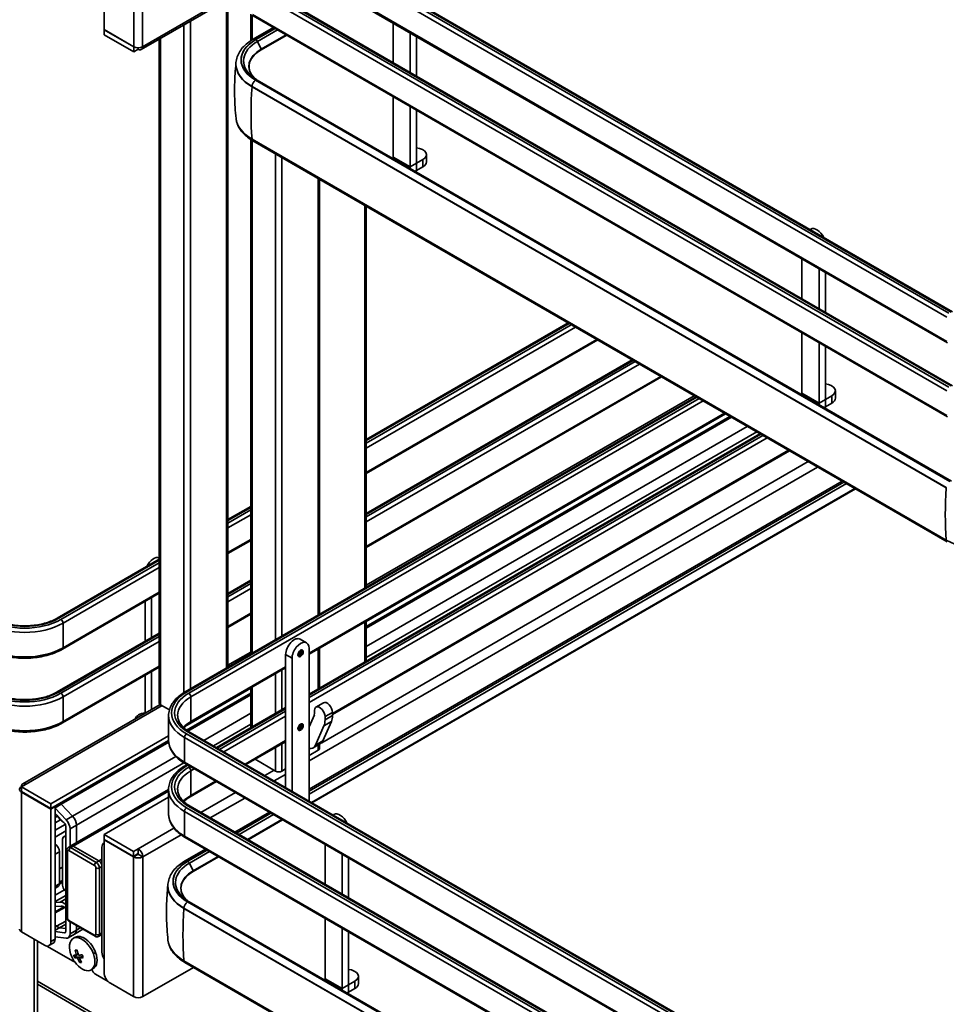
# Model space of a CAD drawing. Units: millimetres. Extents: x 143 to 2870, y 100 to 1865.
# Drawn here: x 2241 to 2497, y 1092 to 1364 of the extents above; entities that cross this region are included whole.
import ezdxf

# ---------------------------------------------------------------- set-up
doc = ezdxf.new("R2010")
doc.units = ezdxf.units.MM
doc.header["$LTSCALE"] = 10
doc.layers.add('可見 (ISO)', color=7, linetype='Continuous', lineweight=35)
doc.layers.add('窄部可見 (ISO)', color=7, linetype='Continuous', lineweight=35)

msp = doc.modelspace()

# ---------------------------------------------------------------- linework, layer by layer
at = {"layer": '可見 (ISO)'}
for p, q in [((2264.264, 1361.116), (2264.264, 1403.846)), ((2306.93, 1393.953), (2499.028, 1283.046)), ((2305.508, 1385.366), (2497.605, 1274.458)), ((2306.93, 1373.541), (2499.028, 1262.634)), ((2274.567, 1355.586), (2300.977, 1370.834)), ((2298.512, 1369.411), (2298.512, 1184.804)), ((2304.851, 1365.357), (2304.851, 1358.036)), ((2305.508, 1364.953), (2497.605, 1254.046)), ((2311.15, 1361.696), (2305.491, 1358.429)), ((2344.226, 1352.008), (2344.226, 1363.012)), ((2272.455, 1356.387), (2264.264, 1361.116)), ((2264.323, 1361.082), (2264.264, 1361.048)), ((2264.264, 1361.048), (2272.455, 1356.319)), ((2264.264, 1359.687), (2264.264, 1361.048)), ((2272.455, 1354.958), (2264.264, 1359.687)), ((2307.71, 1355.506), (2314.79, 1359.594)), ((2307.719, 1355.721), (2314.609, 1359.699)), ((2348.94, 1349.287), (2348.94, 1360.29)), ((2350.708, 1348.266), (2350.708, 1359.269)), ((2272.515, 1356.354), (2272.455, 1356.319)), ((2272.455, 1356.319), (2272.455, 1354.958)), ((2273.692, 1356.091), (2273.692, 1355.673)), ((2279.513, 1358.442), (2279.513, 1174.955)), ((2272.455, 1354.958), (2273.692, 1355.673)), ((2300.747, 1351.577), (2300.747, 1351.488)), ((2497.295, 1234.378), (2305.197, 1345.285)), ((2306.645, 1347.167), (2498.742, 1236.259)), ((2344.226, 1325.878), (2344.226, 1342.599)), ((2348.94, 1323.156), (2348.94, 1339.878)), ((2350.708, 1324.176), (2350.708, 1338.857)), ((2304.851, 1330.73), (2304.851, 1188.463)), ((2497.546, 1219.458), (2305.448, 1330.365)), ((2353.452, 1324.51), (2353.452, 1326.551)), ((2352.476, 1325.19), (2350.714, 1324.173)), ((2352.476, 1323.149), (2350.714, 1322.132)), ((2323.85, 1319.741), (2323.85, 1199.433)), ((2336.814, 1312.256), (2336.814, 1206.917)), ((2459.577, 1305.823), (2459.821, 1305.964)), ((2457.363, 1286.689), (2457.363, 1297.692)), ((2462.077, 1283.967), (2462.077, 1294.97)), ((2463.845, 1282.946), (2463.845, 1293.95)), ((2336.814, 1247.742), (2392.685, 1279.999)), ((2457.363, 1260.558), (2457.363, 1277.28)), ((2336.814, 1238.333), (2400.833, 1275.295)), ((2462.077, 1257.836), (2462.077, 1274.558)), ((2463.845, 1258.857), (2463.845, 1273.537)), ((2336.814, 1227.33), (2410.363, 1269.793)), ((2336.814, 1217.921), (2418.511, 1265.088)), ((2466.589, 1259.19), (2466.589, 1261.231)), ((2286.681, 1177.973), (2428.04, 1259.587)), ((2336.814, 1207.46), (2427.571, 1259.858)), ((2465.613, 1259.871), (2463.851, 1258.853)), ((2465.613, 1257.829), (2463.851, 1256.812)), ((2320.98, 1188.366), (2436.189, 1254.882)), ((2336.814, 1197.45), (2436.239, 1254.853)), ((2336.814, 1196.089), (2437.418, 1254.173)), ((2336.814, 1190.539), (2442.224, 1251.397)), ((2320.98, 1177.363), (2445.718, 1249.381)), ((2327.459, 1171.695), (2453.866, 1244.676)), ((2468.52, 1236.216), (2320.98, 1151.034)), ((2321.608, 1147.402), (2471.979, 1234.219)), ((2321.789, 1147.298), (2472.16, 1234.114)), ((2298.512, 1225.629), (2304.851, 1229.288)), ((2298.512, 1216.22), (2304.851, 1219.879)), ((2251.326, 1198.385), (2279.513, 1214.659)), ((2298.512, 1205.216), (2304.851, 1208.876)), ((2252.748, 1189.798), (2279.513, 1205.25)), ((2277.375, 1193.013), (2277.375, 1204.016)), ((2275.607, 1191.992), (2275.607, 1202.995)), ((2298.512, 1195.807), (2304.851, 1199.467)), ((2336.814, 1197.508), (2336.814, 1186.505)), ((2251.326, 1177.973), (2279.513, 1194.247)), ((2318.522, 1192.556), (2320.289, 1191.535)), ((2320.98, 1147.765), (2320.98, 1190.009)), ((2323.85, 1190.024), (2323.85, 1179.02)), ((2298.512, 1185.346), (2304.851, 1189.006)), ((2314.498, 1151.507), (2314.498, 1188.308)), ((2316.266, 1150.487), (2316.266, 1187.287)), ((2252.748, 1169.385), (2279.513, 1184.838)), ((2288.104, 1169.385), (2314.498, 1184.624)), ((2275.607, 1172.122), (2275.607, 1182.583)), ((2277.375, 1173.142), (2277.375, 1183.603)), ((2287.214, 1168.813), (2304.851, 1178.996)), ((2304.851, 1179.054), (2304.851, 1168.051)), ((2287.111, 1167.393), (2304.851, 1177.635)), ((2241.781, 1152.592), (2279.764, 1174.522)), ((2282.336, 1173.026), (2279.879, 1174.445)), ((2295.347, 1162.564), (2314.498, 1173.621)), ((2324.945, 1174.974), (2322.882, 1173.784)), ((2282.115, 1164.664), (2282.115, 1171.468)), ((2291.854, 1164.581), (2304.851, 1172.085)), ((2322.435, 1171.629), (2320.98, 1168.31)), ((2325.397, 1170.228), (2325.397, 1171.129)), ((2327.459, 1172.32), (2327.459, 1171.419)), ((2322.733, 1163.227), (2325.097, 1168.618)), ((2327.159, 1169.808), (2324.796, 1164.418)), ((2249.533, 1147.058), (2282.115, 1165.869)), ((2288.104, 1166.746), (2480.201, 1055.839)), ((2249.533, 1145.697), (2282.117, 1164.51)), ((2303.496, 1157.859), (2314.498, 1164.212)), ((2324.147, 1163.661), (2322.085, 1162.471)), ((2323.85, 1163.49), (2323.85, 1162.367)), ((2255.557, 1143.625), (2284.125, 1160.119)), ((2323.484, 1161.857), (2320.98, 1160.411)), ((2286.681, 1158.158), (2478.778, 1047.251)), ((2286.681, 1157.561), (2287.199, 1157.859)), ((2311.699, 1156.073), (2306.051, 1159.335)), ((2314.498, 1156.669), (2313.467, 1156.073)), ((2242.697, 1152.501), (2241.401, 1151.753)), ((2241.401, 1151.753), (2241.401, 1150.392)), ((2241.401, 1151.753), (2249.533, 1147.058)), ((2288.104, 1148.973), (2295.347, 1153.155)), ((2241.401, 1150.392), (2249.533, 1145.697)), ((2241.401, 1150.256), (2249.533, 1145.561)), ((2255.095, 1135.383), (2282.115, 1150.983)), ((2282.115, 1144.251), (2282.115, 1151.055)), ((2249.533, 1147.058), (2249.533, 1145.697)), ((2250.711, 1146.241), (2250.593, 1146.309)), ((2255.557, 1143.625), (2252.395, 1146.889)), ((2255.557, 1143.625), (2252.395, 1146.889)), ((2264.264, 1138.553), (2282.115, 1148.859)), ((2288.104, 1146.334), (2480.201, 1035.426)), ((2249.533, 1145.561), (2250.711, 1146.241)), ((2249.533, 1108.955), (2249.533, 1145.561)), ((2250.711, 1109.635), (2250.711, 1146.241)), ((2253.789, 1142.604), (2250.711, 1145.781)), ((2250.711, 1144.32), (2253.308, 1141.639)), ((2250.711, 1143.199), (2251.384, 1143.587)), ((2251.17, 1143.847), (2252.089, 1142.734)), ((2255.557, 1143.625), (2253.789, 1142.604)), ((2310.001, 1144.695), (2300.472, 1139.193)), ((2327.613, 1143.935), (2327.857, 1144.076)), ((2250.711, 1139.736), (2253.51, 1141.352)), ((2253.657, 1140.817), (2253.657, 1111.794)), ((2256.604, 1136.254), (2256.604, 1141.157)), ((2256.604, 1136.254), (2256.604, 1141.157)), ((2303.93, 1137.196), (2313.459, 1142.698)), ((2304.112, 1137.091), (2313.641, 1142.593)), ((2250.711, 1137.849), (2253.657, 1139.55)), ((2253.087, 1137.921), (2253.657, 1138.25)), ((2253.398, 1137.988), (2253.657, 1138.138)), ((2254.836, 1135.233), (2254.836, 1140.136)), ((2272.396, 1133.858), (2264.264, 1138.553)), ((2264.264, 1138.553), (2264.264, 1137.192)), ((2252.785, 1137.253), (2252.785, 1124.529)), ((2253.657, 1137.963), (2253.398, 1137.988)), ((2254.388, 1134.974), (2255.095, 1135.383)), ((2264.264, 1136.219), (2264.193, 1136.178)), ((2272.396, 1132.497), (2264.264, 1137.192)), ((2264.264, 1137.056), (2264.382, 1137.124)), ((2272.396, 1132.361), (2264.264, 1137.056)), ((2264.264, 1100.45), (2264.264, 1137.056)), ((2286.681, 1137.746), (2478.778, 1026.839)), ((2325.399, 1124.801), (2325.399, 1135.804)), ((2251.89, 1133.79), (2251.89, 1124.944)), ((2253.934, 1134.13), (2253.934, 1115.759)), ((2262.791, 1131.238), (2255.72, 1135.321)), ((2255.72, 1135.321), (2262.791, 1131.238)), ((2263.675, 1135.033), (2263.675, 1106.01)), ((2273.692, 1134.606), (2272.396, 1133.858)), ((2272.396, 1133.858), (2272.396, 1132.497)), ((2272.396, 1132.497), (2273.692, 1133.245)), ((2273.456, 1133.109), (2273.574, 1133.041)), ((2273.692, 1134.606), (2273.692, 1133.245)), ((2274.988, 1132.361), (2273.81, 1133.041)), ((2292.323, 1134.489), (2286.664, 1131.221)), ((2330.113, 1122.079), (2330.113, 1133.083)), ((2288.883, 1128.299), (2295.963, 1132.387)), ((2288.892, 1128.514), (2295.782, 1132.492)), ((2331.881, 1121.059), (2331.881, 1132.062)), ((2251.89, 1129.027), (2252.785, 1129.544)), ((2263.675, 1111.336), (2263.675, 1129.707)), ((2263.675, 1129.707), (2263.675, 1111.336)), ((2251.883, 1124.803), (2252.785, 1125.324)), ((2251.89, 1125.331), (2252.785, 1125.848)), ((2251.89, 1124.955), (2252.785, 1125.473)), ((2251.544, 1124.181), (2250.711, 1123.7)), ((2253.398, 1123.088), (2253.657, 1122.813)), ((2281.92, 1124.369), (2281.92, 1124.281)), ((2250.711, 1120.019), (2253.657, 1121.72)), ((2252.089, 1119.853), (2250.711, 1119.775)), ((2252.089, 1119.853), (2253.657, 1120.758)), ((2253.657, 1119.187), (2253.59, 1119.239)), ((2287.818, 1119.959), (2479.916, 1009.052)), ((2250.711, 1118.616), (2252.388, 1118.706)), ((2250.711, 1117.12), (2253.138, 1118.521)), ((2250.711, 1116.852), (2253.359, 1118.381)), ((2253.437, 1118.322), (2253.657, 1118.15)), ((2478.468, 1007.17), (2286.371, 1118.078)), ((2254.679, 1114.467), (2261.75, 1110.385)), ((2254.836, 1111.113), (2254.836, 1114.377)), ((2325.399, 1098.67), (2325.399, 1115.392)), ((2241.401, 1111.608), (2247.765, 1107.934)), ((2251.138, 1113.158), (2250.711, 1113.491)), ((2251.138, 1113.158), (2250.711, 1113.491)), ((2253.308, 1111.374), (2250.711, 1111.692)), ((2253.657, 1112.569), (2251.965, 1112.776)), ((2253.657, 1112.569), (2251.965, 1112.776)), ((2253.606, 1111.546), (2253.308, 1111.374)), ((2256.086, 1110.989), (2254.318, 1109.969)), ((2256.086, 1110.989), (2258.394, 1112.322)), ((2256.604, 1112.134), (2256.604, 1113.356)), ((2256.604, 1112.134), (2256.604, 1113.356)), ((2263.416, 1110.764), (2263.675, 1110.913)), ((2330.113, 1095.949), (2330.113, 1112.67)), ((2331.881, 1096.969), (2331.881, 1111.65)), ((2244.936, 1109.567), (2244.936, 1085.548)), ((2245.82, 1086.059), (2245.82, 1109.057)), ((2249.015, 1107.81), (2250.193, 1108.491)), ((2250.711, 1110.231), (2253.789, 1109.854)), ((2255.695, 1109.781), (2256.284, 1110.121)), ((2262.709, 1110.356), (2263.416, 1110.764)), ((2248.399, 1107.704), (2255.69, 1103.494)), ((2256.756, 1106.577), (2256.886, 1106.217)), ((2256.138, 1104.447), (2256.521, 1104.668)), ((2256.344, 1105.159), (2256.521, 1104.668)), ((2256.521, 1104.668), (2257.434, 1104.695)), ((2257.081, 1105.41), (2256.633, 1105.151)), ((2256.907, 1104.391), (2257.434, 1104.695)), ((2257.955, 1104.71), (2257.429, 1104.406)), ((2257.434, 1104.695), (2257.519, 1104.458)), ((2257.53, 1103.143), (2257.913, 1103.364)), ((2257.878, 1103.46), (2257.913, 1103.364)), ((2257.913, 1103.364), (2257.932, 1103.364)), ((2257.955, 1104.71), (2258.403, 1104.723)), ((2478.719, 992.25), (2286.622, 1103.158)), ((2260.695, 1101.12), (2261.284, 1101.461)), ((2288.984, 1101.794), (2274.988, 1093.713)), ((2261.878, 1099.922), (2265.397, 1097.89)), ((2272.396, 1093.713), (2266.032, 1097.388)), ((2333.649, 1097.983), (2331.887, 1096.966)), ((2334.625, 1097.303), (2334.625, 1099.344)), ((2445.212, 982.002), (2245.82, 1097.121)), ((2333.649, 1095.942), (2331.887, 1094.925))]:
    msp.add_line(p, q, dxfattribs=at)
msp.add_arc((2262.908, 1108.172), 8.333, 198.45259, 221.54741, dxfattribs=at)
for centre, major_axis, ratio, start_param, end_param in [((2273.692, 1357.102), (-1.75, 0), 0.5773503, 0.7853982, 2.3561945), ((2273.692, 1357.102), (0.875, -1.516), 0.5773503, 5.4977871, 7.0685835), ((2315.942, 1350.973), (-11.629, 0), 0.5773503, 5.4977871, 6.7852715), ((2315.942, 1351.488), (-15.195, 0), 0.5773503, 0, 0.7853982), ((2350.119, 1326.551), (3.333, 0), 0.5773503, 5.4977871, 7.676271), ((2346, 1326.902), (1.254, 2.172), 0.5773503, 2.3561945, 2.5831137), ((2350.119, 1324.51), (3.333, 0), 0.5773503, 5.4977871, 6.2831853), ((2350.714, 1324.18), (-1.254, -2.172), 0.5773503, 5.4977871, 5.7247063), ((2350.714, 1324.18), (1.254, 2.172), 0.5773503, 3.7000716, 3.9269908), ((2461.488, 1303.077), (-1.667, 2.887), 0.5773503, 4.5749411, 6.2831853), ((2463.256, 1261.231), (3.333, 0), 0.5773503, 5.4977871, 7.676271), ((2459.137, 1261.582), (1.254, 2.172), 0.5773503, 2.3561945, 2.5831137), ((2463.256, 1259.19), (3.333, 0), 0.5773503, 5.4977871, 6.2831853), ((2463.851, 1258.86), (-1.254, -2.172), 0.5773503, 5.4977871, 5.7247063), ((2463.851, 1258.86), (1.254, 2.172), 0.5773503, 3.7000716, 3.9269908), ((2277.964, 1212.122), (1.667, 2.887), 0.5773503, 0.0683403, 1.7082442), ((2316.855, 1189.669), (1.667, 2.887), 0.5773503, 0, 2.3561945), ((2318.623, 1188.648), (1.667, 2.887), 0.5773503, 5.4977871, 8.6393798), ((2280.763, 1174.955), (-1.25, 0), 0.5773503, 0, 0.7853982), ((2323.924, 1171.979), (-1.042, 1.804), 0.5773503, 3.9269908, 7.2991906), ((2325.986, 1173.17), (-1.042, 1.804), 0.5773503, 3.9269908, 6.2831853), ((2276.196, 1170.277), (-3.333, 0), 0.5773503, 4.8900996, 6.1365777), ((2321.342, 1172.77), (0.833, -1.443), 0.5773503, 0.4014257, 1.0160053), ((2323.335, 1173.801), (2.917, -5.052), 0.5773503, 0.4014257, 0.7853982), ((2321.272, 1172.61), (-2.917, 5.052), 0.5773503, 3.5430184, 3.9269908), ((2320.001, 1166.079), (2.083, -3.608), 0.5773503, 5.8363116, 6.684611), ((2322.064, 1167.27), (2.083, -3.608), 0.5773503, 0, 0.4014257), ((2322.6, 1162.367), (1.25, 0), 0.5773503, 5.4977871, 6.2831853), ((2312.583, 1156.584), (-1.25, 0), 0.5773503, 0.7853982, 2.3561945), ((2242.697, 1151.004), (-1.833, 0), 0.5773503, 5.4977871, 7.0685835), ((2242.697, 1151.004), (-0.917, 1.588), 0.5773503, 5.4977871, 7.0685835), ((2251.402, 1144.55), (-1.917, 3.32), 0.5773503, 5.1226133, 5.2393566), ((2251.402, 1144.55), (-1.917, 3.32), 0.5773503, 5.1226133, 5.2393566), ((2254.836, 1142.178), (-1.25, 2.165), 0.5773503, 3.9269908, 5.0776247), ((2254.836, 1142.178), (-1.25, 2.165), 0.5773503, 3.9269908, 5.0776247), ((2329.524, 1141.189), (-1.667, 2.887), 0.5773503, 4.5749411, 6.2831853), ((2253.171, 1144.604), (1.708, -2.959), 0.5773503, 5.0335602, 5.4672468), ((2253.068, 1141.157), (0.417, -0.722), 0.5773503, 0.7853982, 1.9360321), ((2253.068, 1141.157), (-1.25, 2.165), 0.5773503, 3.9269908, 5.0776247), ((2250.711, 1134.47), (-0.833, 1.443), 0.5773503, 3.9269908, 5.4977871), ((2253.816, 1136.658), (-0.729, 1.263), 0.5773503, 5.9160115, 7.0685835), ((2255.72, 1134.3), (-0.625, 1.083), 0.5773503, 5.4977871, 6.2831853), ((2255.72, 1134.3), (-0.625, 1.083), 0.5773503, 5.4977871, 6.2831853), ((2265.443, 1134.013), (-1.25, 2.165), 0.5773503, 6.2275148, 7.0685835), ((2273.692, 1133.109), (0.167, 0), 0.5773503, 3.9269908, 5.4977871), ((2273.692, 1133.109), (-0.917, 1.588), 0.5773503, 3.9269908, 5.4977871), ((2273.692, 1133.109), (0.083, -0.144), 0.5773503, 0.7853982, 2.3561945), ((2262.791, 1130.218), (-0.625, 1.083), 0.5773503, 3.9269908, 5.4977871), ((2262.791, 1130.218), (0.625, -1.083), 0.5773503, 0.7853982, 2.3561945), ((2273.692, 1133.109), (-1.833, 0), 0.5773503, 0.7853982, 2.3561945), ((2297.115, 1123.766), (-11.629, 0), 0.5773503, 5.4977871, 6.7852715), ((2250.711, 1125.625), (0.833, -1.443), 0.5773503, 0, 0.7853982), ((2253.816, 1123.934), (0.729, -1.263), 0.5773503, 3.9269908, 5.0795628), ((2297.115, 1124.281), (-15.195, 0), 0.5773503, 0, 0.7853982), ((2253.171, 1116.734), (-1.708, 2.959), 0.5773503, 5.3232542, 5.9620141), ((2253.171, 1116.734), (-1.083, 1.876), 0.5773503, 5.3232542, 6.034365), ((2242.697, 1112.357), (-1.833, 0), 0.5773503, 0, 0.7853982), ((2251.404, 1114.746), (-1.083, 1.876), 0.5773503, 2.1816616, 2.7313683), ((2251.404, 1114.746), (-1.083, 1.876), 0.5773503, 2.1816616, 2.7313683), ((2253.068, 1112.134), (0.417, -0.722), 0.5773503, 5.9179496, 7.0685835), ((2253.068, 1112.134), (1.25, -2.165), 0.5773503, 5.9179496, 7.0685835), ((2254.836, 1113.155), (1.25, -2.165), 0.5773503, 0, 0.7853982), ((2254.836, 1113.155), (1.25, -2.165), 0.5773503, 0, 0.7853982), ((2262.791, 1111.846), (0.625, -1.083), 0.5773503, 0, 0.7853982), ((2262.791, 1111.846), (0.625, -1.083), 0.5773503, 0, 0.7853982), ((2247.765, 1109.975), (1.25, -2.165), 0.5773503, 5.4977871, 7.0685835), ((2248.943, 1110.656), (1.25, -2.165), 0.5773503, 0, 0.7853982), ((2258.195, 1105.451), (-2.5, 4.33), 0.5773503, 4.4105515, 7.5138522), ((2258.784, 1105.791), (-2.5, 4.33), 0.5773503, 4.4105515, 6.2831853), ((2262.292, 1109.883), (7.639, 2.752), 0.2427241, 3.7277005, 3.8303843), ((2262.647, 1108.164), (-0.242, 8.319), 0.7795843, 1.7415256, 1.9186863), ((2258.195, 1105.451), (2.5, -4.33), 0.5773503, 5.0525184, 7.5521442), ((2263.169, 1108.18), (0.242, -8.319), 0.7795843, 4.8831182, 5.0602789), ((2258.784, 1105.791), (2.5, -4.33), 0.5773503, 0, 1.2689589), ((2265.443, 1104.99), (1.25, -2.165), 0.5773503, 3.9269908, 4.7680595), ((2255.69, 1104.855), (-0.833, 1.443), 0.5773503, 2.3561945, 2.7288414), ((2261.734, 1108.138), (-0.236, 8.116), 0.7795843, 1.9174312, 2.0201151), ((2262.771, 1108.552), (7.83, 2.82), 0.2427241, 3.5517948, 3.7289555), ((2263.045, 1107.792), (-7.83, -2.82), 0.2427241, 0.4102022, 0.5873629), ((2262.647, 1108.164), (-0.242, 8.319), 0.7795843, 2.01886, 2.1960208), ((2262.771, 1108.552), (7.83, 2.82), 0.2427241, 3.8291293, 4.00629), ((2263.045, 1107.792), (-7.83, -2.82), 0.2427241, 0.6875366, 0.8646973), ((2263.169, 1108.18), (0.242, -8.319), 0.7795843, 5.1604527, 5.3376134), ((2263.525, 1106.461), (-7.639, -2.752), 0.2427241, 0.5861078, 0.6887917), ((2264.082, 1108.206), (0.236, -8.116), 0.7795843, 5.0590239, 5.1617078), ((2261.878, 1101.283), (-0.833, 1.443), 0.5773503, 1.2970202, 2.3561945), ((2266.032, 1099.429), (1.25, -2.165), 0.5773503, 3.9269908, 5.4977871), ((2331.292, 1099.344), (3.333, 0), 0.5773503, 5.4977871, 7.676271), ((2327.173, 1099.694), (1.254, 2.172), 0.5773503, 2.3561945, 2.5831137), ((2331.292, 1097.303), (3.333, 0), 0.5773503, 5.4977871, 6.2831853), ((2331.887, 1096.973), (-1.254, -2.172), 0.5773503, 5.4977871, 5.7247063), ((2331.887, 1096.973), (1.254, 2.172), 0.5773503, 3.7000716, 3.9269908), ((2273.692, 1094.462), (-1.833, 0), 0.5773503, 0.7853982, 2.3561945)]:
    msp.add_ellipse(centre, major_axis=major_axis, ratio=ratio, start_param=start_param, end_param=end_param, dxfattribs=at)
for points, knots in [([(2300.747, 1351.577), (2300.747, 1352.122), (2300.822, 1352.666), (2301.112, 1353.725), (2301.328, 1354.24), (2301.879, 1355.22), (2302.216, 1355.686), (2302.991, 1356.565), (2303.43, 1356.977), (2304.397, 1357.746), (2304.925, 1358.102), (2305.491, 1358.429)], [0.78539816, 0.78539816, 0.78539816, 0.78539816, 0.9424778, 0.9424778, 1.09955743, 1.09955743, 1.25663706, 1.25663706, 1.41371669, 1.41371669, 1.57079633, 1.57079633, 1.57079633, 1.57079633]), ([(2305.752, 1347.739), (2305.464, 1348.043), (2305.219, 1348.358), (2304.659, 1349.261), (2304.445, 1349.865), (2304.315, 1351.078), (2304.399, 1351.689), (2304.863, 1352.883), (2305.244, 1353.466), (2306.282, 1354.556), (2306.94, 1355.062), (2307.71, 1355.506)], [0.2844218, 0.2844218, 0.2844218, 0.2844218, 0.4414526, 0.4414526, 0.7237885, 0.7237885, 1.0061245, 1.0061245, 1.2884604, 1.2884604, 1.5707963, 1.5707963, 1.5707963, 1.5707963]), ([(2300.769, 1336.517), (2300.66, 1337.539), (2300.572, 1338.569), (2300.44, 1340.637), (2300.396, 1341.675), (2300.353, 1343.755), (2300.353, 1344.796), (2300.399, 1346.875), (2300.444, 1347.914), (2300.572, 1349.901), (2300.653, 1350.85), (2300.751, 1351.793)], [7.00704889, 7.00704889, 7.00704889, 7.00704889, 7.0317686, 7.0317686, 7.0564883, 7.0564883, 7.081208, 7.081208, 7.10592771, 7.10592771, 7.12871866, 7.12871866, 7.12871866, 7.12871866]), ([(2306.645, 1347.167), (2306.529, 1347.234), (2306.415, 1347.302), (2306.192, 1347.441), (2306.083, 1347.512), (2305.87, 1347.655), (2305.766, 1347.728), (2305.565, 1347.875), (2305.466, 1347.949), (2305.276, 1348.1), (2305.183, 1348.176), (2305.093, 1348.253)], [0, 0, 0, 0, 0.03845953, 0.03845953, 0.07691906, 0.07691906, 0.11537859, 0.11537859, 0.15383812, 0.15383812, 0.19229765, 0.19229765, 0.19229765, 0.19229765]), ([(2300.769, 1336.517), (2300.822, 1336.026), (2300.936, 1335.54), (2301.277, 1334.597), (2301.505, 1334.141), (2302.058, 1333.268), (2302.385, 1332.851), (2303.124, 1332.062), (2303.537, 1331.69), (2304.438, 1330.992), (2304.927, 1330.666), (2305.448, 1330.365)], [5.55932172, 5.55932172, 5.55932172, 5.55932172, 5.70409444, 5.70409444, 5.84886716, 5.84886716, 5.99363987, 5.99363987, 6.13841259, 6.13841259, 6.28318531, 6.28318531, 6.28318531, 6.28318531]), ([(2251.326, 1198.385), (2250.42, 1197.862), (2249.358, 1197.413), (2247.024, 1196.717), (2245.751, 1196.472), (2243.124, 1196.217), (2241.77, 1196.209), (2239.128, 1196.433), (2237.839, 1196.665), (2235.468, 1197.339), (2234.384, 1197.781), (2233.404, 1198.327), (2233.353, 1198.356), (2233.303, 1198.385)], [1.5707963, 1.5707963, 1.5707963, 1.5707963, 1.8795108, 1.8795108, 2.1899334, 2.1899334, 2.5018733, 2.5018733, 2.8138645, 2.8138645, 3.1244128, 3.1244128, 3.1415927, 3.1415927, 3.1415927, 3.1415927]), ([(2252.748, 1189.798), (2251.634, 1189.154), (2250.359, 1188.621), (2247.603, 1187.81), (2246.123, 1187.533), (2243.09, 1187.256), (2241.538, 1187.256), (2238.506, 1187.533), (2237.025, 1187.81), (2234.27, 1188.621), (2232.995, 1189.154), (2231.88, 1189.798)], [1.5707963, 1.5707963, 1.5707963, 1.5707963, 1.8849556, 1.8849556, 2.1991149, 2.1991149, 2.5132741, 2.5132741, 2.8274334, 2.8274334, 3.1415927, 3.1415927, 3.1415927, 3.1415927]), ([(2318.892, 1189.455), (2318.87, 1189.468), (2318.845, 1189.475), (2318.768, 1189.476), (2318.717, 1189.467), (2318.608, 1189.421), (2318.553, 1189.39), (2318.44, 1189.307), (2318.382, 1189.254), (2318.271, 1189.132), (2318.217, 1189.062), (2318.121, 1188.911), (2318.079, 1188.83), (2318.012, 1188.667), (2317.986, 1188.586), (2317.954, 1188.433), (2317.946, 1188.361), (2317.948, 1188.236), (2317.957, 1188.183), (2317.983, 1188.098), (2318.001, 1188.067), (2318.032, 1188.03), (2318.045, 1188.02), (2318.059, 1188.012)], [5.4977871, 5.4977871, 5.4977871, 5.4977871, 5.8119464, 5.8119464, 6.1445627, 6.1445627, 6.4231426, 6.4231426, 6.7061445, 6.7061445, 6.9963731, 6.9963731, 7.2901355, 7.2901355, 7.5826611, 7.5826611, 7.8693221, 7.8693221, 8.1485073, 8.1485073, 8.4356983, 8.4356983, 8.6393798, 8.6393798, 8.6393798, 8.6393798]), ([(2251.326, 1177.973), (2250.42, 1177.45), (2249.358, 1177), (2247.024, 1176.304), (2245.751, 1176.059), (2243.124, 1175.805), (2241.77, 1175.797), (2239.128, 1176.02), (2237.839, 1176.252), (2235.468, 1176.927), (2234.384, 1177.368), (2233.404, 1177.915), (2233.353, 1177.944), (2233.303, 1177.973)], [1.5707963, 1.5707963, 1.5707963, 1.5707963, 1.8795108, 1.8795108, 2.1899334, 2.1899334, 2.5018733, 2.5018733, 2.8138645, 2.8138645, 3.1244128, 3.1244128, 3.1415927, 3.1415927, 3.1415927, 3.1415927]), ([(2282.115, 1171.468), (2282.115, 1171.972), (2282.184, 1172.475), (2282.454, 1173.46), (2282.655, 1173.941), (2283.176, 1174.867), (2283.495, 1175.311), (2284.24, 1176.154), (2284.664, 1176.553), (2285.606, 1177.302), (2286.124, 1177.651), (2286.681, 1177.973)], [0.78539816, 0.78539816, 0.78539816, 0.78539816, 0.9424778, 0.9424778, 1.09955743, 1.09955743, 1.25663706, 1.25663706, 1.41371669, 1.41371669, 1.57079633, 1.57079633, 1.57079633, 1.57079633]), ([(2288.104, 1166.746), (2287.643, 1167.012), (2287.222, 1167.297), (2286.471, 1167.894), (2286.141, 1168.205), (2285.578, 1168.843), (2285.345, 1169.17), (2284.976, 1169.826), (2284.84, 1170.155), (2284.659, 1170.813), (2284.615, 1171.14), (2284.615, 1171.468)], [0, 0, 0, 0, 0.15707963, 0.15707963, 0.31415927, 0.31415927, 0.4712389, 0.4712389, 0.62831853, 0.62831853, 0.78539816, 0.78539816, 0.78539816, 0.78539816]), ([(2252.748, 1169.385), (2251.634, 1168.742), (2250.359, 1168.209), (2247.603, 1167.398), (2246.123, 1167.121), (2243.09, 1166.843), (2241.538, 1166.843), (2238.506, 1167.121), (2237.025, 1167.398), (2234.27, 1168.209), (2232.995, 1168.742), (2231.88, 1169.385)], [1.5707963, 1.5707963, 1.5707963, 1.5707963, 1.8849556, 1.8849556, 2.1991149, 2.1991149, 2.5132741, 2.5132741, 2.8274334, 2.8274334, 3.1415927, 3.1415927, 3.1415927, 3.1415927]), ([(2286.304, 1168.066), (2286.472, 1168.225), (2286.653, 1168.382), (2287.222, 1168.834), (2287.643, 1169.119), (2288.104, 1169.385)], [1.33288401, 1.33288401, 1.33288401, 1.33288401, 1.41371669, 1.41371669, 1.57079633, 1.57079633, 1.57079633, 1.57079633]), ([(2318.892, 1169.043), (2318.87, 1169.055), (2318.845, 1169.063), (2318.768, 1169.064), (2318.717, 1169.054), (2318.608, 1169.009), (2318.553, 1168.978), (2318.44, 1168.894), (2318.382, 1168.842), (2318.271, 1168.72), (2318.217, 1168.649), (2318.121, 1168.498), (2318.079, 1168.417), (2318.012, 1168.255), (2317.986, 1168.173), (2317.954, 1168.02), (2317.946, 1167.948), (2317.948, 1167.824), (2317.957, 1167.771), (2317.983, 1167.685), (2318.001, 1167.654), (2318.032, 1167.618), (2318.045, 1167.607), (2318.059, 1167.599)], [5.4977871, 5.4977871, 5.4977871, 5.4977871, 5.8119464, 5.8119464, 6.1445627, 6.1445627, 6.4231426, 6.4231426, 6.7061445, 6.7061445, 6.9963731, 6.9963731, 7.2901355, 7.2901355, 7.5826611, 7.5826611, 7.8693221, 7.8693221, 8.1485073, 8.1485073, 8.4356983, 8.4356983, 8.6393798, 8.6393798, 8.6393798, 8.6393798]), ([(2286.681, 1158.158), (2286.124, 1158.48), (2285.606, 1158.829), (2284.664, 1159.578), (2284.24, 1159.977), (2283.495, 1160.821), (2283.176, 1161.265), (2282.655, 1162.19), (2282.454, 1162.671), (2282.184, 1163.656), (2282.115, 1164.16), (2282.115, 1164.664)], [0, 0, 0, 0, 0.15707963, 0.15707963, 0.31415927, 0.31415927, 0.4712389, 0.4712389, 0.62831853, 0.62831853, 0.78539816, 0.78539816, 0.78539816, 0.78539816]), ([(2282.115, 1151.055), (2282.115, 1151.559), (2282.184, 1152.063), (2282.454, 1153.048), (2282.655, 1153.529), (2283.176, 1154.454), (2283.495, 1154.898), (2284.24, 1155.742), (2284.664, 1156.141), (2285.606, 1156.89), (2286.124, 1157.239), (2286.681, 1157.561)], [0.78539816, 0.78539816, 0.78539816, 0.78539816, 0.9424778, 0.9424778, 1.09955743, 1.09955743, 1.25663706, 1.25663706, 1.41371669, 1.41371669, 1.57079633, 1.57079633, 1.57079633, 1.57079633]), ([(2288.104, 1146.334), (2287.643, 1146.6), (2287.222, 1146.885), (2286.471, 1147.481), (2286.141, 1147.793), (2285.578, 1148.431), (2285.345, 1148.757), (2284.976, 1149.413), (2284.84, 1149.743), (2284.659, 1150.4), (2284.615, 1150.728), (2284.615, 1151.055)], [0, 0, 0, 0, 0.15707963, 0.15707963, 0.31415927, 0.31415927, 0.4712389, 0.4712389, 0.62831853, 0.62831853, 0.78539816, 0.78539816, 0.78539816, 0.78539816]), ([(2286.304, 1147.653), (2286.472, 1147.813), (2286.653, 1147.97), (2287.222, 1148.422), (2287.643, 1148.707), (2288.104, 1148.973)], [1.33288401, 1.33288401, 1.33288401, 1.33288401, 1.41371669, 1.41371669, 1.57079633, 1.57079633, 1.57079633, 1.57079633]), ([(2286.681, 1137.746), (2286.124, 1138.068), (2285.606, 1138.417), (2284.664, 1139.165), (2284.24, 1139.565), (2283.495, 1140.408), (2283.176, 1140.852), (2282.655, 1141.778), (2282.454, 1142.259), (2282.184, 1143.244), (2282.115, 1143.747), (2282.115, 1144.251)], [0, 0, 0, 0, 0.15707963, 0.15707963, 0.31415927, 0.31415927, 0.4712389, 0.4712389, 0.62831853, 0.62831853, 0.78539816, 0.78539816, 0.78539816, 0.78539816]), ([(2254.388, 1134.974), (2254.32, 1134.935), (2254.258, 1134.887), (2254.152, 1134.779), (2254.107, 1134.72), (2254.036, 1134.6), (2254.009, 1134.538), (2253.968, 1134.417), (2253.955, 1134.358), (2253.937, 1134.242), (2253.934, 1134.185), (2253.934, 1134.13)], [2.35619449, 2.35619449, 2.35619449, 2.35619449, 2.51327412, 2.51327412, 2.67035376, 2.67035376, 2.82743339, 2.82743339, 2.98451302, 2.98451302, 3.14159265, 3.14159265, 3.14159265, 3.14159265]), ([(2281.92, 1124.369), (2281.92, 1124.914), (2281.995, 1125.459), (2282.286, 1126.518), (2282.501, 1127.032), (2283.052, 1128.013), (2283.389, 1128.479), (2284.164, 1129.358), (2284.603, 1129.77), (2285.57, 1130.539), (2286.098, 1130.895), (2286.664, 1131.221)], [0.78539816, 0.78539816, 0.78539816, 0.78539816, 0.9424778, 0.9424778, 1.09955743, 1.09955743, 1.25663706, 1.25663706, 1.41371669, 1.41371669, 1.57079633, 1.57079633, 1.57079633, 1.57079633]), ([(2286.925, 1120.532), (2286.637, 1120.835), (2286.392, 1121.151), (2285.832, 1122.053), (2285.618, 1122.657), (2285.488, 1123.871), (2285.572, 1124.482), (2286.036, 1125.676), (2286.417, 1126.259), (2287.456, 1127.349), (2288.113, 1127.855), (2288.883, 1128.299)], [0.2844218, 0.2844218, 0.2844218, 0.2844218, 0.4414526, 0.4414526, 0.7237885, 0.7237885, 1.0061245, 1.0061245, 1.2884604, 1.2884604, 1.5707963, 1.5707963, 1.5707963, 1.5707963]), ([(2281.942, 1109.31), (2281.833, 1110.332), (2281.745, 1111.362), (2281.613, 1113.429), (2281.569, 1114.468), (2281.526, 1116.547), (2281.526, 1117.589), (2281.572, 1119.668), (2281.617, 1120.706), (2281.745, 1122.693), (2281.826, 1123.643), (2281.924, 1124.586)], [7.00704889, 7.00704889, 7.00704889, 7.00704889, 7.0317686, 7.0317686, 7.0564883, 7.0564883, 7.081208, 7.081208, 7.10592771, 7.10592771, 7.12871866, 7.12871866, 7.12871866, 7.12871866]), ([(2287.818, 1119.959), (2287.702, 1120.027), (2287.588, 1120.095), (2287.365, 1120.234), (2287.256, 1120.305), (2287.043, 1120.448), (2286.94, 1120.521), (2286.738, 1120.668), (2286.64, 1120.742), (2286.449, 1120.893), (2286.356, 1120.969), (2286.266, 1121.046)], [0, 0, 0, 0, 0.03845953, 0.03845953, 0.07691906, 0.07691906, 0.11537859, 0.11537859, 0.15383812, 0.15383812, 0.19229765, 0.19229765, 0.19229765, 0.19229765]), ([(2253.934, 1115.759), (2253.934, 1115.649), (2253.948, 1115.544), (2253.997, 1115.343), (2254.031, 1115.246), (2254.116, 1115.062), (2254.167, 1114.974), (2254.284, 1114.808), (2254.35, 1114.73), (2254.5, 1114.587), (2254.584, 1114.522), (2254.679, 1114.467)], [3.1415927, 3.1415927, 3.1415927, 3.1415927, 3.4557519, 3.4557519, 3.7699112, 3.7699112, 4.0840704, 4.0840704, 4.3982297, 4.3982297, 4.712389, 4.712389, 4.712389, 4.712389]), ([(2261.75, 1110.385), (2261.798, 1110.357), (2261.849, 1110.332), (2261.958, 1110.289), (2262.017, 1110.271), (2262.142, 1110.246), (2262.208, 1110.238), (2262.348, 1110.24), (2262.422, 1110.249), (2262.568, 1110.287), (2262.641, 1110.317), (2262.709, 1110.356)], [4.71238898, 4.71238898, 4.71238898, 4.71238898, 4.86946861, 4.86946861, 5.02654825, 5.02654825, 5.18362788, 5.18362788, 5.34070751, 5.34070751, 5.49778714, 5.49778714, 5.49778714, 5.49778714]), ([(2281.942, 1109.31), (2281.995, 1108.819), (2282.109, 1108.333), (2282.45, 1107.39), (2282.678, 1106.934), (2283.232, 1106.061), (2283.558, 1105.644), (2284.297, 1104.855), (2284.71, 1104.483), (2285.611, 1103.785), (2286.1, 1103.459), (2286.622, 1103.158)], [5.55932172, 5.55932172, 5.55932172, 5.55932172, 5.70409444, 5.70409444, 5.84886716, 5.84886716, 5.99363987, 5.99363987, 6.13841259, 6.13841259, 6.28318531, 6.28318531, 6.28318531, 6.28318531])]:
    msp.add_open_spline(points, degree=3, knots=knots, dxfattribs=at)
at = {"layer": '窄部可見 (ISO)'}
for p, q in [((2272.455, 1399.117), (2272.455, 1356.387)), ((2274.93, 1356.387), (2274.93, 1399.117)), ((2497.433, 1281.644), (2305.335, 1392.551)), ((2305.925, 1393.572), (2498.022, 1282.664)), ((2498.611, 1283.005), (2306.514, 1393.912)), ((2305.335, 1385.747), (2497.433, 1274.84)), ((2305.925, 1373.159), (2498.022, 1262.252)), ((2498.611, 1262.592), (2306.514, 1373.5)), ((2300.942, 1371.406), (2274.93, 1356.387)), ((2497.433, 1261.231), (2305.335, 1372.139)), ((2298.146, 1369.199), (2298.146, 1184.592)), ((2305.217, 1365.126), (2305.217, 1358.266)), ((2305.335, 1365.335), (2497.433, 1254.427)), ((2286.361, 1362.395), (2286.361, 1177.783)), ((2288.129, 1363.416), (2288.129, 1178.809)), ((2311.565, 1361.456), (2306.199, 1358.358)), ((2306.228, 1358.342), (2311.594, 1361.439)), ((2279.879, 1358.653), (2279.879, 1174.445)), ((2312.28, 1361.043), (2306.691, 1357.816)), ((2306.691, 1357.816), (2307.719, 1355.721)), ((2305.197, 1345.285), (2305.197, 1345.373)), ((2497.295, 1234.466), (2305.197, 1345.373)), ((2306.199, 1347.109), (2498.297, 1236.201)), ((2498.326, 1236.218), (2306.228, 1347.125)), ((2305.193, 1330.851), (2497.29, 1219.943)), ((2305.217, 1330.501), (2305.217, 1188.675)), ((2311.699, 1326.756), (2311.699, 1192.417)), ((2313.467, 1325.736), (2313.467, 1193.438)), ((2348.94, 1323.156), (2344.226, 1325.878)), ((2348.94, 1323.156), (2350.708, 1324.176)), ((2350.708, 1324.176), (2350.714, 1324.173)), ((2350.714, 1322.132), (2350.714, 1324.173)), ((2352.476, 1323.149), (2352.476, 1325.19)), ((2323.484, 1319.952), (2323.484, 1199.221)), ((2336.448, 1312.468), (2336.448, 1206.706)), ((2392.929, 1279.858), (2336.814, 1247.46)), ((2336.814, 1246.78), (2393.518, 1279.518)), ((2394.697, 1278.838), (2336.814, 1245.419)), ((2336.814, 1238.615), (2400.589, 1275.436)), ((2410.607, 1269.652), (2336.814, 1227.048)), ((2336.814, 1226.367), (2411.196, 1269.312)), ((2412.374, 1268.631), (2336.814, 1225.007)), ((2336.814, 1218.202), (2418.267, 1265.229)), ((2428.284, 1259.446), (2287.098, 1177.932)), ((2287.687, 1177.591), (2428.874, 1259.106)), ((2430.052, 1258.425), (2288.276, 1176.571)), ((2462.077, 1257.836), (2457.363, 1260.558)), ((2462.077, 1257.836), (2463.845, 1258.857)), ((2463.845, 1258.857), (2463.851, 1258.853)), ((2463.851, 1256.812), (2463.851, 1258.853)), ((2465.613, 1257.829), (2465.613, 1259.871)), ((2320.98, 1188.648), (2435.945, 1255.023)), ((2336.814, 1195.628), (2437.817, 1253.942)), ((2336.814, 1187.466), (2444.885, 1249.861)), ((2445.962, 1249.24), (2320.98, 1177.081)), ((2320.98, 1176.401), (2446.551, 1248.899)), ((2447.73, 1248.219), (2320.98, 1175.04)), ((2327.459, 1171.977), (2453.622, 1244.817)), ((2459.102, 1241.653), (2324.482, 1163.93)), ((2320.98, 1158.914), (2461.695, 1240.156)), ((2468.935, 1235.976), (2320.98, 1150.554)), ((2320.98, 1150.521), (2468.964, 1235.959)), ((2469.65, 1235.563), (2320.98, 1149.728)), ((2497.295, 1234.378), (2497.295, 1234.466)), ((2304.851, 1229.006), (2298.512, 1225.347)), ((2298.512, 1224.666), (2304.851, 1228.326)), ((2304.851, 1226.965), (2298.512, 1223.306)), ((2298.512, 1216.501), (2304.851, 1220.161)), ((2279.513, 1214.378), (2251.742, 1198.344)), ((2252.332, 1198.004), (2279.513, 1213.697)), ((2279.513, 1212.336), (2252.921, 1196.983)), ((2304.851, 1208.594), (2298.512, 1204.934)), ((2298.512, 1204.254), (2304.851, 1207.914)), ((2304.851, 1206.553), (2298.512, 1202.893)), ((2252.921, 1190.179), (2279.513, 1205.532)), ((2298.512, 1196.089), (2304.851, 1199.749)), ((2252.921, 1190.179), (2252.921, 1196.983)), ((2336.448, 1197.297), (2336.448, 1186.293)), ((2279.513, 1193.965), (2251.742, 1177.932)), ((2252.332, 1177.591), (2279.513, 1193.285)), ((2279.513, 1191.924), (2252.921, 1176.571)), ((2314.498, 1188.308), (2316.266, 1187.287)), ((2323.484, 1189.812), (2323.484, 1178.809)), ((2252.921, 1169.767), (2279.513, 1185.12)), ((2288.276, 1169.767), (2314.498, 1184.906)), ((2311.699, 1183.008), (2311.699, 1172.005)), ((2313.467, 1184.029), (2313.467, 1173.025)), ((2305.217, 1179.266), (2305.217, 1168.262)), ((2252.921, 1169.767), (2252.921, 1176.571)), ((2287.471, 1167.14), (2304.851, 1177.174)), ((2288.276, 1169.767), (2288.276, 1176.571)), ((2280.292, 1174.206), (2242.697, 1152.501)), ((2314.498, 1173.339), (2295.591, 1162.423)), ((2296.181, 1162.083), (2314.498, 1172.658)), ((2314.498, 1171.298), (2297.359, 1161.402)), ((2327.459, 1172.32), (2325.397, 1171.129)), ((2327.459, 1171.419), (2325.397, 1170.228)), ((2294.514, 1163.045), (2304.851, 1169.013)), ((2325.097, 1168.618), (2327.159, 1169.808)), ((2286.508, 1158.54), (2286.508, 1165.344)), ((2478.606, 1054.437), (2286.508, 1165.344)), ((2287.098, 1166.365), (2479.195, 1055.457)), ((2479.784, 1055.797), (2287.687, 1166.705)), ((2252.395, 1146.889), (2282.147, 1164.066)), ((2303.252, 1158), (2314.498, 1164.493)), ((2311.699, 1162.596), (2311.699, 1156.073)), ((2313.467, 1163.616), (2313.467, 1156.073)), ((2324.796, 1164.418), (2322.733, 1163.227)), ((2323.484, 1163.279), (2323.484, 1161.857)), ((2256.604, 1141.157), (2286.371, 1158.343)), ((2286.508, 1158.54), (2478.606, 1047.632)), ((2287.443, 1157.719), (2287.098, 1157.519)), ((2287.687, 1157.179), (2288.032, 1157.378)), ((2289.211, 1156.698), (2288.276, 1156.158)), ((2288.276, 1149.354), (2288.276, 1156.158)), ((2311.287, 1156.312), (2308.732, 1154.836)), ((2311.324, 1153.34), (2314.498, 1155.172)), ((2288.276, 1149.354), (2295.103, 1153.296)), ((2241.519, 1150.324), (2241.401, 1150.256)), ((2241.401, 1150.256), (2241.401, 1111.608)), ((2255.72, 1135.321), (2282.115, 1150.56)), ((2300.583, 1150.132), (2291.054, 1144.63)), ((2252.395, 1146.889), (2250.711, 1145.917)), ((2479.784, 1035.385), (2287.687, 1146.292)), ((2293.647, 1143.133), (2303.176, 1148.635)), ((2286.508, 1138.127), (2286.508, 1144.932)), ((2478.606, 1034.024), (2286.508, 1144.932)), ((2287.098, 1145.952), (2479.195, 1035.045)), ((2310.416, 1144.455), (2300.886, 1138.953)), ((2300.916, 1138.937), (2310.445, 1144.438)), ((2311.131, 1144.042), (2301.602, 1138.54)), ((2250.711, 1141.792), (2252.175, 1142.637)), ((2256.604, 1141.157), (2254.836, 1140.136)), ((2283.588, 1140.32), (2273.692, 1134.606)), ((2274.988, 1132.361), (2285.564, 1138.467)), ((2286.508, 1138.127), (2478.606, 1027.22)), ((2250.711, 1133.109), (2251.89, 1133.79)), ((2254.129, 1115.487), (2254.129, 1133.858)), ((2254.541, 1134.096), (2261.612, 1130.014)), ((2255.013, 1134.913), (2255.72, 1135.321)), ((2262.084, 1130.83), (2255.013, 1134.913)), ((2273.574, 1133.041), (2272.396, 1132.361)), ((2292.738, 1134.249), (2287.372, 1131.151)), ((2287.402, 1131.134), (2292.767, 1134.232)), ((2293.453, 1133.836), (2287.864, 1130.609)), ((2262.084, 1130.83), (2262.791, 1131.238)), ((2262.791, 1131.238), (2263.675, 1131.749)), ((2272.396, 1132.361), (2272.396, 1093.713)), ((2274.988, 1093.713), (2274.988, 1132.361)), ((2287.864, 1130.609), (2288.892, 1128.514)), ((2262.025, 1129.299), (2262.025, 1110.928)), ((2262.968, 1129.299), (2263.675, 1129.707)), ((2262.968, 1110.928), (2262.968, 1129.299)), ((2251.89, 1124.944), (2250.711, 1124.264)), ((2250.711, 1121.76), (2253.271, 1123.238)), ((2253.59, 1119.239), (2253.657, 1119.278)), ((2287.372, 1119.901), (2479.47, 1008.994)), ((2479.499, 1009.011), (2287.402, 1119.918)), ((2286.371, 1118.078), (2286.371, 1118.166)), ((2478.468, 1007.259), (2286.371, 1118.166)), ((2251.138, 1113.158), (2253.657, 1114.612)), ((2251.965, 1112.776), (2253.657, 1113.753)), ((2261.612, 1110.69), (2254.541, 1114.772)), ((2251.138, 1113.158), (2250.711, 1112.911)), ((2251.965, 1112.776), (2250.711, 1112.052)), ((2256.604, 1112.134), (2254.836, 1111.113)), ((2256.604, 1112.134), (2257.662, 1112.745)), ((2262.968, 1110.928), (2263.675, 1111.336)), ((2250.711, 1109.635), (2249.533, 1108.955)), ((2261.325, 1105.541), (2261.914, 1105.882)), ((2286.366, 1103.644), (2478.463, 992.736)), ((2245.82, 1097.966), (2444.694, 983.146)), ((2330.113, 1095.949), (2325.399, 1098.67)), ((2333.649, 1095.942), (2333.649, 1097.983)), ((2330.113, 1095.949), (2331.881, 1096.969)), ((2331.881, 1096.969), (2331.887, 1096.966)), ((2331.887, 1094.925), (2331.887, 1096.966))]:
    msp.add_line(p, q, dxfattribs=at)
for centre, major_axis, start_param, end_param in [((2315.942, 1352.475), (-13.083, 0), 5.4977871, 6.8762858), ((2315.942, 1352.733), (-13.778, 0), 5.4977871, 7.0685835), ((2315.942, 1352.733), (-13.737, 0), 5.4977871, 7.0685835), ((2306.199, 1357.202), (-0.708, 1.227), 5.4977871, 6.2831853), ((2306.228, 1357.661), (0.417, -0.722), 1.4542906, 2.3561945), ((2307.61, 1355.68), (0.1, -0.173), 0, 1.4775271), ((2315.942, 1351.577), (-15.195, 0), 0, 0.7853982), ((2376.742, 1379.345), (50.784, 87.961), 2.2687031, 2.4429443), ((2306.199, 1345.952), (-0.708, -1.227), 3.9269908, 5.4977871), ((2306.228, 1346.445), (0.417, 0.722), 0, 0.7853982), ((2315.942, 1337.057), (-15.201, 0), 0.0615346, 0.7853982), ((2306.073, 1331.448), (-0.625, -1.083), 5.584537, 6.2831853), ((2568.84, 1268.438), (50.784, 87.961), 2.2687031, 2.4429443), ((2508.039, 1226.149), (15.201, 0), 3.9269908, 5.4977871), ((2498.171, 1220.54), (-0.625, -1.083), 5.584537, 6.2831853), ((2242.314, 1203.787), (14.167, 0), 3.9269908, 5.4977871), ((2242.314, 1203.787), (-13.333, 0), 0.7853982, 2.3561945), ((2251.742, 1197.664), (-0.417, 0.722), 5.4977871, 6.2831853), ((2252.332, 1197.323), (0.417, -0.722), 0.7853982, 2.3561945), ((2242.314, 1203.107), (-15, 0), 0.7853982, 2.3561945), ((2242.314, 1196.303), (15, 0), 3.9269908, 5.4977871), ((2252.332, 1190.519), (0.417, -0.722), 0, 0.7853982), ((2318.034, 1188.988), (0.312, 0.541), 3.7544595, 5.6703185), ((2318.181, 1188.903), (-0.417, -0.722), 0.4160617, 2.725531), ((2318.476, 1188.733), (-0.417, -0.722), 0, 3.1415927), ((2242.314, 1182.695), (-15, 0), 0.7853982, 2.3561945), ((2242.314, 1183.375), (14.167, 0), 3.9269908, 5.4977871), ((2242.314, 1183.375), (-13.333, 0), 0.7853982, 2.3561945), ((2251.742, 1177.251), (-0.417, 0.722), 5.4977871, 6.2831853), ((2252.332, 1176.911), (0.417, -0.722), 0.7853982, 2.3561945), ((2297.115, 1172.148), (-14.167, 0), 5.4977871, 7.0685835), ((2297.115, 1172.148), (-13.333, 0), 5.4977871, 7.0685835), ((2297.115, 1171.468), (-12.5, 0), 5.4977871, 6.2831853), ((2287.098, 1177.251), (-0.417, 0.722), 5.4977871, 6.2831853), ((2287.687, 1176.911), (-0.417, 0.722), 3.9269908, 5.4977871), ((2297.115, 1171.468), (-15, 0), 0, 0.7853982), ((2242.314, 1175.89), (15, 0), 3.9269908, 5.4977871), ((2252.332, 1170.107), (0.417, -0.722), 0, 0.7853982), ((2297.115, 1164.664), (12.5, 0), 2.3561945, 2.6337658), ((2287.687, 1170.107), (0.417, -0.722), 0, 0.7853982), ((2318.034, 1168.576), (0.312, 0.541), 3.7544595, 5.6703185), ((2318.181, 1168.491), (-0.417, -0.722), 0.4160617, 2.725531), ((2318.476, 1168.321), (-0.417, -0.722), 0, 3.1415927), ((2287.098, 1165.684), (-0.417, -0.722), 3.9269908, 5.4977871), ((2287.687, 1166.024), (0.417, 0.722), 0, 0.7853982), ((2297.115, 1164.664), (-15, 0), 0, 0.7853982), ((2297.115, 1151.736), (-14.167, 0), 5.4977871, 7.0685835), ((2297.115, 1151.736), (-13.333, 0), 5.4977871, 7.0685835), ((2287.098, 1158.88), (-0.417, -0.722), 5.4977871, 6.2831853), ((2287.098, 1156.839), (-0.417, 0.722), 5.4977871, 6.2831853), ((2287.687, 1156.499), (-0.417, 0.722), 3.9269908, 5.4977871), ((2297.115, 1151.055), (-12.5, 0), 5.4977871, 6.2831853), ((2297.115, 1151.055), (-15, 0), 0, 0.7853982), ((2297.115, 1144.251), (12.5, 0), 2.3561945, 2.6337658), ((2287.687, 1149.694), (0.417, -0.722), 0, 0.7853982), ((2287.687, 1145.612), (0.417, 0.722), 0, 0.7853982), ((2297.115, 1144.251), (-15, 0), 0, 0.7853982), ((2287.098, 1145.272), (-0.417, -0.722), 3.9269908, 5.4977871), ((2287.098, 1138.468), (-0.417, -0.722), 5.4977871, 6.2831853), ((2254.6, 1134.13), (-0.667, 0), 0, 0.7853982), ((2254.541, 1133.62), (-0.292, 0.505), 5.4977871, 7.0685835), ((2255.013, 1133.892), (-0.625, 1.083), 5.4977871, 6.2831853), ((2255.013, 1134.368), (0.333, 0.577), 0.7853982, 2.3561945), ((2262.084, 1130.286), (-0.333, -0.577), 3.9269908, 5.4977871), ((2261.612, 1129.537), (0.292, -0.505), 0.7853982, 2.3561945), ((2262.084, 1129.809), (-0.625, 1.083), 3.9269908, 5.4977871), ((2297.115, 1125.268), (-13.083, 0), 5.4977871, 6.8762858), ((2297.115, 1125.526), (-13.778, 0), 5.4977871, 7.0685835), ((2297.115, 1125.526), (-13.737, 0), 5.4977871, 7.0685835), ((2287.372, 1129.994), (-0.708, 1.227), 5.4977871, 6.2831853), ((2287.402, 1130.454), (0.417, -0.722), 1.4542906, 2.3561945), ((2262.496, 1129.571), (-0.667, 0), 0.7853982, 2.3561945), ((2288.783, 1128.472), (0.1, -0.173), 0, 1.4775271), ((2297.115, 1124.369), (-15.195, 0), 0, 0.7853982), ((2287.372, 1118.745), (-0.708, -1.227), 3.9269908, 5.4977871), ((2287.402, 1119.238), (0.417, 0.722), 0, 0.7853982), ((2357.915, 1152.138), (50.784, 87.961), 2.2687031, 2.4429443), ((2254.6, 1115.759), (-0.667, 0), 0, 0.7853982), ((2254.541, 1115.249), (-0.292, 0.505), 0.7853982, 2.3561945), ((2255.013, 1115.044), (-0.333, -0.577), 5.4977871, 6.2831853), ((2261.612, 1111.166), (0.292, -0.505), 5.4977871, 7.0685835), ((2262.496, 1111.2), (-0.667, 0), 0.7853982, 2.3561945), ((2262.084, 1111.438), (0.625, -1.083), 0, 0.7853982), ((2262.084, 1110.962), (-0.333, -0.577), 5.4977871, 6.2831853), ((2297.115, 1109.849), (-15.201, 0), 0.0615346, 0.7853982), ((2287.247, 1104.24), (-0.625, -1.083), 5.584537, 6.2831853)]:
    msp.add_ellipse(centre, major_axis=major_axis, ratio=0.5773503, start_param=start_param, end_param=end_param, dxfattribs=at)
for centre in [(2318.623, 1188.648), (2318.623, 1168.236)]:
    msp.add_ellipse(centre, major_axis=(-0.521, -0.902), ratio=0.5773503, dxfattribs=at)

doc.saveas('drawing.dxf')
